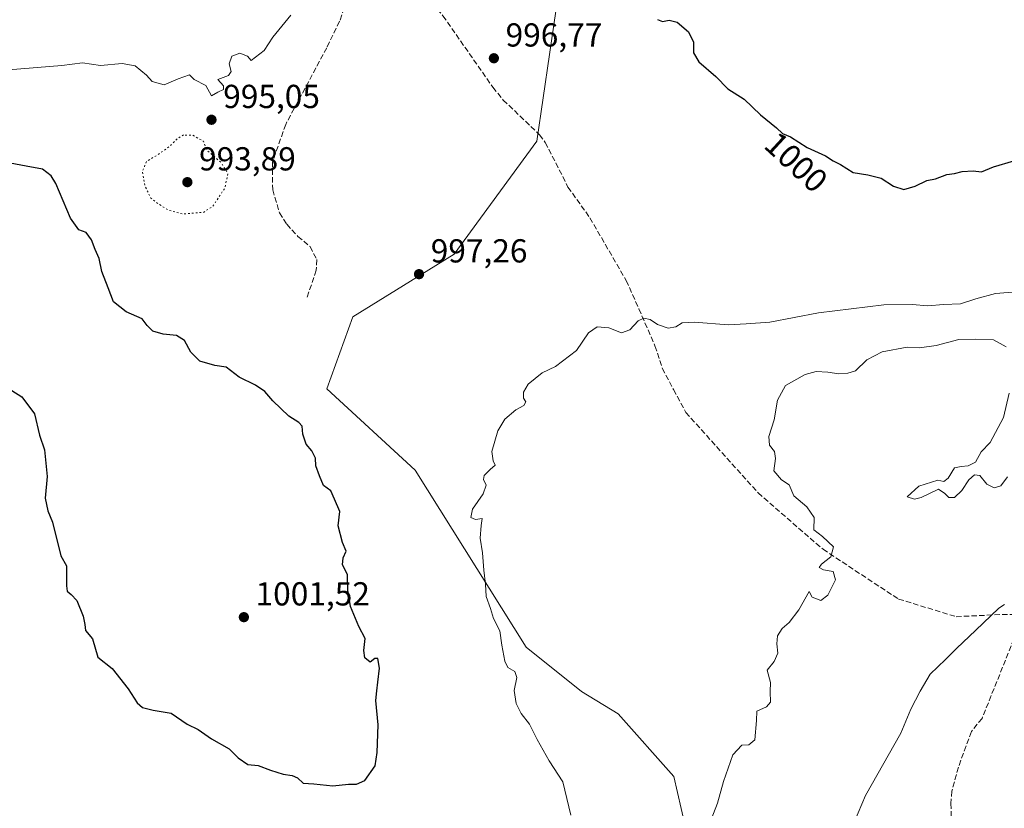
# Model space of a CAD drawing. Units: metres. Extents: x 569926 to 573366, y 4728786 to 4731134.
# Drawn here: x 570782 to 571079, y 4729064 to 4729302 of the extents above; entities that cross this region are included whole.
import ezdxf
from ezdxf.enums import TextEntityAlignment as Align

# ---------------------------------------------------------------- set-up
doc = ezdxf.new("R2010")
doc.units = ezdxf.units.M
doc.header["$MEASUREMENT"] = 0
doc.linetypes.add('DGN Style 3', pattern=[2.307223458686699, 1.648016756204785, -0.6592067024819142])
doc.linetypes.add('DGN Style 5', pattern=[1.1536117293433497, 0.4944050268614355, -0.6592067024819142])
for name, color, linetype, lineweight in [('Arbolado forestal CxS', 92, 'Continuous', 0), ('Cultivos herbáceos CxS', 92, 'Continuous', 0), ('Curva de nivel maestra', 30, 'Continuous', 30), ('Curva de nivel normal', 30, 'Continuous', 0), ('Curva de nivel normal depresión', 30, 'DGN Style 5', 0), ('Matorral CxS', 135, 'Continuous', 0), ('Punto de cota en terreno', 7, 'Continuous', 0), ('Rótulo de curva de nivel directora', 7, 'Continuous', 0), ('Rótulo de punto de cota en terreno', 7, 'Continuous', 0), ('Senda', 7, 'DGN Style 3', 0)]:
    doc.layers.add(name, color=color, linetype=linetype, lineweight=lineweight)
doc.styles.add('Style-Arial', font='txt')

# ---------------------------------------------------------------- blocks, each defined once
blk = doc.blocks.new('5PATER')
at = {"layer": 'Cultivos herbáceos CxS', "linetype": 'Continuous', "lineweight": 0}
h = blk.add_hatch(color=51, dxfattribs=at)
edge = h.paths.add_edge_path()
edge.add_ellipse((0, 0), major_axis=(-0.1095731443231308, -0.1110710700762829), ratio=0.9994222409660322, start_angle=0, end_angle=360)

msp = doc.modelspace()

# ---------------------------------------------------------------- linework, layer by layer
at = {"layer": 'Arbolado forestal CxS', "color": 92, "linetype": 'Continuous', "lineweight": 0}
for points in [[(570944.0981000002, 4729304.556700001, 998.0892000000023), (570938.2895000001, 4729265.3709, 997.0489999999991), (570913.3734999998, 4729231.2751, 997.1805000000023), (570882.8948999997, 4729212.407299999, 997.7831000000006), (570874.9951, 4729190.6965, 998.7238000000071), (570901.6951000001, 4729166.221100001, 997.1791999999988), (570935.0692999996, 4729112.820499999, 994.5832999999985), (570951.7571, 4729099.470100001, 993.0528000000049), (570962.8821, 4729092.7949, 992.0722999999998), (570979.5689000003, 4729073.8817, 991.3009000000021), (570982.9061000004, 4729059.419500001, 991.0243000000047), (570979.5683000004, 4729046.069700001, 991.3111000000064), (570968.4430999998, 4729044.956700001, 993.329199999993), (570961.7682999996, 4729053.856899999, 993.7627999999969), (570937.2922999999, 4729009.357100001, 994.606899999999), (570933.9545, 4728975.981899999, 990.8322999999947), (570916.4627, 4728934.2125, 989.0191000000051), (570916.2695000004, 4728933.7511, 989.0326999999961), (570874.1797000002, 4728878.6007, 986.3617999999988), (570837.8960999995, 4728839.4147, 983.2464000000037), (570801.6108999997, 4728808.938100001, 980.2691000000051), (570788.2729000002, 4728794.267700001, 978.6337000000058), (570007.6626000004, 4728786.1808, 898.7645000000049)], [(570944.0981000002, 4729304.556700001, 998.0892000000023), (570938.2895000001, 4729265.3709, 997.0489999999991), (570913.3734999998, 4729231.2751, 997.1805000000023), (570882.8948999997, 4729212.407299999, 997.7831000000006), (570874.9951, 4729190.6965, 998.7238000000071), (570901.6951000001, 4729166.221100001, 997.1791999999988), (570935.0692999996, 4729112.820499999, 994.5832999999985), (570951.7571, 4729099.470100001, 993.0528000000049), (570962.8821, 4729092.7949, 992.0722999999998), (570979.5689000003, 4729073.8817, 991.3009000000021), (570982.9061000004, 4729059.419500001, 991.0243000000047), (570979.5683000004, 4729046.069700001, 991.3111000000064), (570968.4430999998, 4729044.956700001, 993.329199999993), (570961.7682999996, 4729053.856899999, 993.7627999999969), (570937.2922999999, 4729009.357100001, 994.606899999999), (570933.9545, 4728975.981899999, 990.8322999999947), (570916.4627, 4728934.2125, 989.0191000000051)]]:
    msp.add_polyline3d(points, dxfattribs=at)
at = {"layer": 'Curva de nivel maestra', "color": 30, "linetype": 'Continuous', "lineweight": 30, "elevation": 1000, "flags": 128}
for points in [[(570974.7400000002, 4729301.9901), (570976.1900000004, 4729301.420100001), (570978.1900000004, 4729301.8101), (570980.5800000001, 4729301.2301), (570984.0300000003, 4729298.270099999), (570985.5199999996, 4729295.2301), (570985.5599999996, 4729292.020099999), (570987.1900000004, 4729289.220100001), (570992.2800000003, 4729284.840100001), (570995.8899999997, 4729281.120100001), (571000.8200000003, 4729278.040100001), (571005.75, 4729273.3101), (571010.5199999996, 4729269.350099999), (571012.3799999999, 4729267.630100001), (571014.7599999999, 4729266.670100001), (571019.7999999998, 4729263.4801), (571025.3200000003, 4729260.9301), (571027.6399999997, 4729259.380100001), (571029.7999999998, 4729258.360099999), (571033.6900000004, 4729255.860099999), (571038.0999999996, 4729255.2501), (571042.1399999997, 4729254.2301), (571045.7699999996, 4729251.8101), (571048.9699999997, 4729250.8201), (571052.3200000003, 4729251.770099999), (571055.8600000005, 4729253.520099999), (571058.5199999996, 4729254.0001), (571061.8600000005, 4729255.3201), (571064.1900000004, 4729255.590100001), (571066.5199999996, 4729256.170100001), (571069.8600000005, 4729256.380100001), (571072.3799999999, 4729256.120100001), (571075.9600000001, 4729257.610099999), (571082.0499999998, 4729259.460100001)], [(570796.54, 4729137.360099999), (570796.6200000001, 4729131.350099999), (570796.8099999996, 4729129.770099999), (570797.9800000004, 4729128.770099999), (570799.6399999997, 4729126.890100001), (570801.5599999996, 4729122.2301), (570802.1200000001, 4729119.700099999), (570802.3399999999, 4729117.850099999), (570804.4000000004, 4729115.360099999), (570806.0199999996, 4729109.870100001), (570810.29, 4729106.390100001), (570815.2000000002, 4729100.3301), (570817.8300000001, 4729096.120100001), (570819.4699999997, 4729094.700099999), (570822.6900000004, 4729093.920100001), (570828.0899999999, 4729092.9801), (570832.9199999999, 4729089.610099999), (570836.2800000003, 4729088.040100001), (570840.25, 4729085.270099999), (570845.6399999997, 4729082.200099999), (570848.29, 4729079.5101), (570851.2199999997, 4729077.450099999), (570854.3399999999, 4729077.2401), (570858.0800000001, 4729075.7401), (570861.9100000003, 4729074.550100001), (570864.54, 4729074.200099999), (570866.2000000002, 4729073.4301), (570867.9400000004, 4729071.8301), (570871.0700000003, 4729071.630100001), (570876.8499999996, 4729071.100099999), (570881.6100000005, 4729071.590100001), (570883.9400000004, 4729071.520099999), (570886.4900000002, 4729072.6801), (570889.6100000005, 4729077.0701), (570890.1799999997, 4729081.0701), (570890.4699999997, 4729089.4101), (570889.7800000003, 4729096.7401), (570890.1500000004, 4729099.7401), (570890.3899999997, 4729102.2601), (570890.9500000002, 4729106.5101), (570890.4199999999, 4729109.4001), (570889.5199999996, 4729109.420100001), (570888.0899999999, 4729108.3201), (570886.4600000001, 4729109.670100001), (570886.1399999997, 4729111.870100001), (570886.5499999998, 4729115.450099999), (570884.6500000004, 4729119.110099999), (570882.1900000004, 4729125.1601), (570881.4000000004, 4729130.0001), (570881.2300000004, 4729134.7601), (570879.7800000003, 4729137.6601), (570879.9699999997, 4729139.7401), (570880.8899999997, 4729141.7401), (570879.7800000003, 4729144.4101), (570878.4299999997, 4729149.4101), (570878.9500000002, 4729153.7401), (570877.3899999997, 4729157.4801), (570876.1900000004, 4729159.950099999), (570874, 4729161.5601), (570872.8499999996, 4729164.540100001), (570871.7599999999, 4729167.550100001), (570871.5999999996, 4729169.8101), (570870.5, 4729172.030099999), (570868.8200000003, 4729174.040100001), (570867.7999999998, 4729177.0001), (570867.6399999997, 4729179.440099999), (570866.6299999999, 4729180.5801), (570863.54, 4729182.470100001), (570858.7199999997, 4729187.100099999), (570856.3399999999, 4729189.9301), (570853.5700000003, 4729191.800100001), (570848.6200000001, 4729194.1801), (570844.7000000002, 4729197.2601), (570841.3099999996, 4729197.710100001), (570836.7400000002, 4729199.0001), (570834.0300000003, 4729201.780099999), (570832.1399999997, 4729205.3201), (570829.7199999997, 4729206.8101), (570825.7199999997, 4729207.1601), (570822.6200000001, 4729208.120100001), (570820.8499999996, 4729209.8101), (570819.3499999996, 4729211.850099999), (570814.54, 4729213.940099999), (570810.7199999997, 4729216.960100001), (570809.0999999996, 4729221.1601), (570807.2000000002, 4729226.100099999), (570806.4000000004, 4729229.960100001), (570805.1900000004, 4729232.7501), (570804.0800000001, 4729235.640100001), (570802.4900000002, 4729237.840100001), (570800.29, 4729238.6801), (570797.7800000003, 4729242.140100001), (570793.3499999996, 4729252.590100001), (570791.9900000002, 4729254.870100001), (570789.3300000001, 4729256.890100001), (570784.4299999997, 4729257.860099999), (570779.5599999996, 4729258.770099999)], [(570775.0499999998, 4729193.360099999), (570783.0800000001, 4729188.350099999), (570786.9000000004, 4729183.1501), (570788.4000000004, 4729176.780099999), (570789.9100000003, 4729172.280099999), (570790.7800000003, 4729164.280099999), (570790.1399999997, 4729157.7301), (570790.9900000002, 4729153.9901), (570792.3499999996, 4729150.5701), (570794.8499999996, 4729140.4101), (570796.54, 4729137.360099999)]]:
    msp.add_lwpolyline(points, dxfattribs=at)
at = {"layer": 'Curva de nivel normal', "color": 30, "linetype": 'Continuous', "lineweight": 0, "flags": 128}
for points, elevation in [([(570864.1900000004, 4729303.280099999), (570858.75, 4729296.700099999), (570856.1799999997, 4729292.6801), (570852.1900000004, 4729289.630100001), (570851.1100000005, 4729290.9301), (570848.7800000003, 4729291.920100001), (570846.4400000004, 4729290.970100001), (570845.5499999998, 4729288.690099999), (570846.1699999999, 4729286.340100001), (570845.4100000003, 4729285.1801), (570842.1900000004, 4729283.9101), (570843.9199999999, 4729281.9801), (570843.8899999997, 4729280.890100001), (570842.1600000003, 4729280.130100001), (570840.2800000003, 4729279.0001), (570838.5300000003, 4729282.100099999), (570835.0499999998, 4729283.960100001), (570833.6299999999, 4729285.3101), (570830.1799999997, 4729284.1801), (570826.0199999996, 4729282.360099999), (570822.4299999997, 4729283.3301), (570820.6600000003, 4729285.2301), (570817.2400000002, 4729288.050100001), (570813.3200000003, 4729288.800100001), (570806.8200000003, 4729288.120100001), (570801.3899999997, 4729288.940099999), (570795.1500000004, 4729288.200099999), (570779.1299999999, 4729286.850099999)], 995), ([(570948.5300000003, 4729062.220100001), (570946.1799999997, 4729072.2401), (570942.0599999996, 4729078.620100001), (570938.4600000001, 4729085.020099999), (570936.0899999999, 4729089.6501), (570933.6200000001, 4729092.850099999), (570932.0999999996, 4729095.850099999), (570931.4699999997, 4729099.800100001), (570932.2699999996, 4729103.690099999), (570931.6500000004, 4729105.540100001), (570929.6299999999, 4729106.770099999), (570928.6399999997, 4729108.590100001), (570927.8200000003, 4729113.4101), (570927.1799999997, 4729117.7401), (570925.2800000003, 4729121.4901), (570924.3700000001, 4729124.4901), (570923.0300000003, 4729128.110099999), (570922.8399999999, 4729131.8101), (570922.3099999996, 4729136.050100001), (570921.9000000004, 4729141.3301), (570921.2400000002, 4729145.720100001), (570921.5, 4729149.4801), (570921.8899999997, 4729151.590100001), (570919.7999999998, 4729151.360099999), (570918.4000000004, 4729151.960100001), (570918.9600000001, 4729154.4101), (570922.1600000003, 4729159.0701), (570923.0899999999, 4729161.710100001), (570922.2699999996, 4729163.390100001), (570922.4800000004, 4729164.600099999), (570924.2100000001, 4729166.420100001), (570925.7800000003, 4729167.700099999), (570925.1600000003, 4729168.9801), (570924.7999999998, 4729171.860099999), (570926.54, 4729178.050100001), (570928.7100000001, 4729181.5601), (570932, 4729184.340100001), (570934.4500000002, 4729185.7301), (570934.9699999997, 4729186.7501), (570934.3499999996, 4729187.9101), (570934.2999999998, 4729189.7401), (570935.6799999997, 4729192.120100001), (570939.9699999997, 4729195.520099999), (570943.9100000003, 4729197.470100001), (570950.25, 4729202.2301), (570953.8600000005, 4729207.5601), (570956.4800000004, 4729209.360099999), (570960.0099999999, 4729209.0701), (570963.8099999996, 4729207.630100001), (570966.3600000005, 4729208.5001), (570968.9100000003, 4729211.1801), (570970.6200000001, 4729212.0001), (570972.4299999997, 4729211.6501), (570974.7400000002, 4729210.130100001), (570977.9000000004, 4729209.040100001), (570980.1900000004, 4729209.380100001), (570982.0800000001, 4729210.590100001), (570985.7300000004, 4729210.790100001), (570996.1100000005, 4729209.9901), (571001.3799999999, 4729210.2601), (571008.5800000001, 4729210.850099999), (571023.2599999999, 4729213.590100001), (571042.9400000004, 4729216.050100001), (571051.4699999997, 4729216.100099999), (571056.1799999997, 4729215.7401), (571060.8799999999, 4729216.110099999), (571065.9800000004, 4729216.280099999), (571070.5999999996, 4729217.8301), (571076.5599999996, 4729219.450099999), (571084.1600000003, 4729220.050100001)], 995), ([(570990.1299999999, 4729059.090100001), (570992.7999999998, 4729065.880100001), (570994.5700000003, 4729072.4101), (570997.4199999999, 4729080.4101), (571000.0800000001, 4729083.3201), (571002.2000000002, 4729083.380100001), (571004.0199999996, 4729084.9801), (571004.5300000003, 4729090.7401), (571004.6699999999, 4729093.600099999), (571007.5800000001, 4729094.850099999), (571008.75, 4729096.270099999), (571008.5999999996, 4729099.520099999), (571008.7100000001, 4729102.220100001), (571007.7699999996, 4729105.940099999), (571009.8499999996, 4729108.530099999), (571011, 4729111.030099999), (571010.6200000001, 4729113.8301), (571010.8799999999, 4729116.270099999), (571012.2699999996, 4729118.520099999), (571014.4100000003, 4729120.2501), (571017.3300000001, 4729124.0701), (571020.4100000003, 4729129.600099999), (571021.3399999999, 4729127.920100001), (571023.8799999999, 4729126.940099999), (571025.9800000004, 4729128.540100001), (571028.3300000001, 4729133.120100001), (571027.6600000003, 4729135.670100001), (571024.7000000002, 4729136.1801), (571023.4299999997, 4729136.8201), (571024.0999999996, 4729137.9101), (571026.9000000004, 4729140.0701), (571027.7800000003, 4729143.120100001), (571024.4400000004, 4729146.2301), (571021.7599999999, 4729148.2601), (571021.9100000003, 4729151.9001), (571019.7100000001, 4729155.100099999), (571015.7400000002, 4729158.5001), (571014.3399999999, 4729161.7601), (571012.0700000003, 4729163.290100001), (571009.75, 4729166.0101), (571010.2599999999, 4729169.690099999), (571009.9299999997, 4729171.8101), (571008.4600000001, 4729173.7401), (571008.2599999999, 4729176.3101), (571009.8799999999, 4729181.340100001), (571010.8799999999, 4729187.3101), (571013.2400000002, 4729191.720100001), (571019.1799999997, 4729195.040100001), (571022.5199999996, 4729195.920100001), (571026.0599999996, 4729195.7401), (571029.3499999996, 4729195.2401), (571032.0599999996, 4729195.4801), (571034.3899999997, 4729196.140100001), (571037.7400000002, 4729199.4301), (571042.4100000003, 4729201.880100001), (571049.9199999999, 4729203.2601), (571053.6200000001, 4729203.110099999), (571058.7199999997, 4729203.7601), (571065.5, 4729205.550100001), (571070.4299999997, 4729205.710100001), (571075.9299999997, 4729205.4801), (571079.8200000003, 4729203.370100001)], 990), ([(571080.7199999997, 4729189.370100001), (571078.9500000002, 4729182.110099999), (571074.9900000002, 4729174.540100001), (571072.1900000004, 4729171.7401), (571070.4900000002, 4729168.590100001), (571068.3600000005, 4729167.4801), (571066.1900000004, 4729167.300100001), (571064.1900000004, 4729166.950099999), (571062.3200000003, 4729163.8101), (571061.0199999996, 4729162.800100001), (571059.1299999999, 4729163.200099999), (571053.4299999997, 4729161.380100001), (571049.8899999997, 4729158.1801), (571052.1900000004, 4729157.5001), (571054.1600000003, 4729157.920100001), (571059.3799999999, 4729160.4801), (571061.2999999998, 4729159.1801), (571062.4600000001, 4729157.9801), (571064.25, 4729157.940099999), (571066.4199999999, 4729160.030099999), (571068.5700000003, 4729163.280099999), (571070.1900000004, 4729164.8201), (571071.7999999998, 4729164.5601), (571073.9800000004, 4729162.020099999), (571076.1600000003, 4729160.890100001), (571078.1900000004, 4729161.5001), (571080.1900000004, 4729164.2401)], 990), ([(571079.3099999996, 4729125.7601), (571077.5199999996, 4729124.620100001), (571070.5199999996, 4729117.870100001), (571064.8600000005, 4729112.5701), (571061.5199999996, 4729109.100099999), (571056.8600000005, 4729104.690099999), (571053.9000000004, 4729099.620100001), (571051.0300000003, 4729094.210100001), (571048.04, 4729086.9801), (571037.4000000004, 4729068.190099999), (571027.4299999997, 4729044.670100001)], 985)]:
    msp.add_lwpolyline(points, dxfattribs=dict(at, elevation=elevation))
at = {"layer": 'Curva de nivel normal depresión', "color": 30, "linetype": 'DGN Style 5', "lineweight": 0, "elevation": 995, "flags": 128}
msp.add_lwpolyline([(570831.8600000005, 4729267.220100001), (570830.0599999996, 4729266.170100001), (570827.6299999999, 4729263.770099999), (570824.1200000001, 4729261.280099999), (570820.6699999999, 4729259.190099999), (570819.4600000001, 4729256.290100001), (570820.2599999999, 4729251.8201), (570821.9699999997, 4729248.210100001), (570823.8399999999, 4729246.7401), (570827.1600000003, 4729244.610099999), (570831.6200000001, 4729243.4001), (570837.8499999996, 4729243.9001), (570840.6500000004, 4729245.700099999), (570844.2800000003, 4729251.2401), (570845.2100000001, 4729255.5801), (570843.2000000002, 4729258.870100001), (570838.9900000002, 4729262.5601), (570837.8200000003, 4729265.3201), (570834.6299999999, 4729267.1501), (570831.8600000005, 4729267.220100001)], dxfattribs=at)
at = {"layer": 'Matorral CxS', "color": 135, "linetype": 'Continuous', "lineweight": 0}
for points in [[(570982.9061000004, 4729059.419500001, 991.0243000000047), (570979.5689000003, 4729073.8817, 991.3009000000021), (570962.8821, 4729092.7949, 992.0722999999998), (570951.7571, 4729099.470100001, 993.0528000000049), (570935.0692999996, 4729112.820499999, 994.5832999999985), (570901.6951000001, 4729166.221100001, 997.1791999999988), (570874.9951, 4729190.6965, 998.7238000000071), (570882.8948999997, 4729212.407299999, 997.7831000000006), (570913.3734999998, 4729231.2751, 997.1805000000023), (570938.2895000001, 4729265.3709, 997.0489999999991), (570944.0981000002, 4729304.556700001, 998.0892000000023)], [(570944.0981000002, 4729304.556700001, 998.0892000000023), (570938.2895000001, 4729265.3709, 997.0489999999991), (570913.3734999998, 4729231.2751, 997.1805000000023), (570882.8948999997, 4729212.407299999, 997.7831000000006), (570874.9951, 4729190.6965, 998.7238000000071), (570901.6951000001, 4729166.221100001, 997.1791999999988), (570935.0692999996, 4729112.820499999, 994.5832999999985), (570951.7571, 4729099.470100001, 993.0528000000049), (570962.8821, 4729092.7949, 992.0722999999998), (570979.5689000003, 4729073.8817, 991.3009000000021), (570982.9061000004, 4729059.419500001, 991.0243000000047), (570979.5683000004, 4729046.069700001, 991.3111000000064), (570968.4430999998, 4729044.956700001, 993.329199999993), (570961.7682999996, 4729053.856899999, 993.7627999999969), (570937.2922999999, 4729009.357100001, 994.606899999999), (570933.9545, 4728975.981899999, 990.8322999999947), (570916.4627, 4728934.2125, 989.0191000000051)]]:
    msp.add_polyline3d(points, dxfattribs=at)
at = {"layer": 'Senda', "color": 7, "linetype": 'DGN Style 3', "lineweight": 0}
for points in [[(570886.6901000004, 4729328.520099999, 998.4660000000005), (570881.7200999996, 4729309.9901, 997.5034000000015), (570878.9001000002, 4729301.4901, 999.856899999999), (570875.0201000003, 4729293.5101, 999.2838000000047), (570862.6300999997, 4729270.4101, 995.9156999999979), (570858.6801000005, 4729259.130100001, 997.4870999999986), (570858.7100999998, 4729250.6601, 997.7569999999978), (570860.7701000003, 4729243.800100001, 996.6327000000019), (570862.9301000005, 4729240.290100001, 997.4734000000027), (570866.2901, 4729236.6501, 998.4094999999943), (570869.9600999998, 4729233.5801, 997.8220000000002), (570872.0301000001, 4729229.640100001, 997.655899999998), (570871.8201000001, 4729226.470100001, 997.7856999999932), (570869.0100999996, 4729218.020099999, 998.244000000006)], [(570886.6901000004, 4729328.520099999, 998.4660000000005), (570893.1700999998, 4729320.520099999, 996.9502000000066), (570906.7600999996, 4729306.9101, 997.2195000000065), (570910.0401, 4729303.140100001, 997.6282000000066), (570925.0601000004, 4729281.620100001, 999.7829999999959), (570928.2200999996, 4729277.7501, 999.0433000000049), (570939.1300999997, 4729267.280099999, 998.2125999999989), (570940.8800999997, 4729264.960100001, 998.669399999999), (570947.7100999998, 4729251.530099999, 998.3162000000011), (570954.3101000004, 4729242.270099999, 1000.115600000005), (570965.2500999998, 4729223.340100001, 996.4536999999982), (570969.0900999998, 4729214.860099999, 996.0019999999931), (570973.9301000005, 4729203.6601, 995.0730999999943), (570976.1401000004, 4729196.9101, 994.439599999998), (570979.5100999996, 4729190.5001, 993.9336000000039), (570983.2401000002, 4729183.5801, 992.9752000000008), (571005.0401, 4729159.3301, 991.0043000000006), (571024.5701000001, 4729142.350099999, 992.5571999999958), (571047.3101000004, 4729127.360099999, 989.7514999999986), (571064.7100999998, 4729122.040100001, 987.949099999998), (571078.5601000004, 4729122.700099999, 986.2688999999956), (571082.1101000002, 4729122.700099999, 985.9033999999956)], [(571082.1101000002, 4729115.380100001, 986.3004999999977), (571072.5201000003, 4729091.4001, 985.601999999999), (571069.2901, 4729087.4301, 985.0385999999999), (571065.3701, 4729076.700099999, 983.2277999999933), (571063.4001000002, 4729069.460100001, 982.9842999999966), (571063.1300999997, 4729065.7401, 982.6211999999941), (571063.4001000002, 4729054.800100001, 982.781099999993), (571062.9301000005, 4729053.4101, 982.9176000000008), (571061.5401, 4729051.8101, 982.7575000000071), (571060.2500999998, 4729048.7601, 981.8429999999935), (571058.6300999997, 4729039.210100001, 981.1950999999973), (571058.6401000004, 4729034.220100001, 981.6799000000028), (571060.7100999998, 4729018.3201, 981.8837000000058), (571061.4501, 4729009.290100001, 982.7222999999941), (571062.1601, 4728982.0601, 981.2342000000064), (571063.1501000002, 4728974.0601, 980.6254000000046), (571065.1001000004, 4728967.4301, 981.5138000000006), (571069.1001000004, 4728950.050100001, 983.9772999999988), (571069.7301000003, 4728945.100099999, 983.7330999999976), (571070.5601000004, 4728936.0601, 984.120299999995), (571071.8000999996, 4728932.970100001, 983.9238000000041), (571073.3300999999, 4728930.190099999, 984.0601000000024), (571075.5301000001, 4728928.030099999, 984.3608999999997), (571080.4501, 4728925.3301, 985.9005000000034)]]:
    msp.add_polyline3d(points, dxfattribs=at)

# ---------------------------------------------------------------- block references
at = {"layer": 'Punto de cota en terreno', "color": 7, "linetype": 'Continuous', "lineweight": 0, "xscale": 10, "yscale": 10, "zscale": 10}
for p in [(570925.3799999999, 4729290.34, 996.7700000000042), (570840.2699999996, 4729271.810000001, 995.050000000003), (570833, 4729253, 993.8899999999995), (570902.8200000003, 4729225.27, 997.2599999999949), (570850.0300000003, 4729121.9, 1001.520000000004)]:
    msp.add_blockref('5PATER', p, dxfattribs=at)

# ---------------------------------------------------------------- texts
at = {"layer": 'Rótulo de curva de nivel directora', "color": 7, "linetype": 'Continuous', "lineweight": 0, "style": 'Style-Arial'}
msp.add_text('1000', height=7.000000000000002, rotation=317.2394538814501, dxfattribs=at).set_placement((571016.4865569692, 4729259.024866669), align=Align.MIDDLE_CENTER)
at = {"layer": 'Rótulo de punto de cota en terreno', "color": 7, "linetype": 'Continuous', "lineweight": 0, "style": 'Style-Arial'}
for s, p in [('996,77', (570928.9078000002, 4729293.867799999)), ('995,05', (570843.7977999998, 4729275.3378)), ('993,89', (570836.5278000003, 4729256.527799999)), ('997,26', (570906.3477999996, 4729228.797800001)), ('1001,52', (570853.5577999996, 4729125.427800001))]:
    msp.add_text(s, height=7.000000000000002, dxfattribs=at).set_placement(p)

doc.saveas('drawing.dxf')
